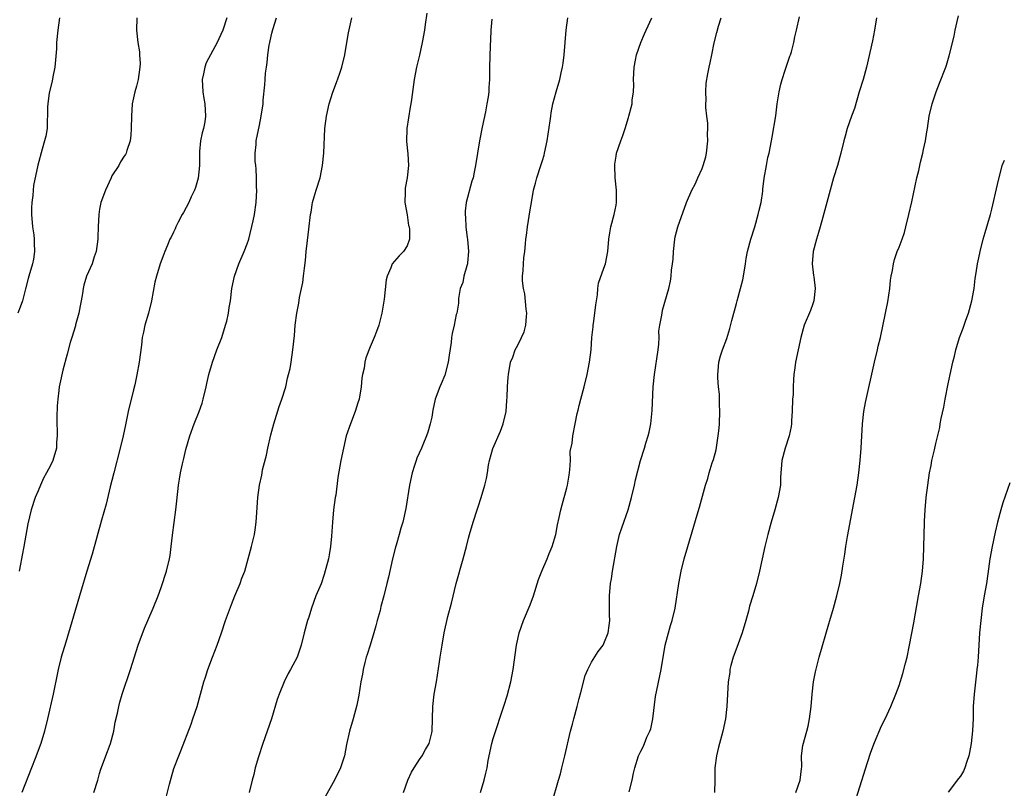
# Model space of a CAD drawing. Units: inches. Extents: x 2577000 to 2580000, y 1554000 to 1557000.
# Drawn here: x 2579482 to 2579642, y 1555936 to 1556061 of the extents above; entities that cross this region are included whole.
import ezdxf

# ---------------------------------------------------------------- set-up
doc = ezdxf.new("R2010")
doc.units = ezdxf.units.IN
doc.header["$MEASUREMENT"] = 0
doc.layers.add('LD25771554_10ft', color=133, linetype='Continuous')

msp = doc.modelspace()

# ---------------------------------------------------------------- linework, layer by layer
at = {"layer": 'LD25771554_10ft'}
for points, elevation in [([(2579548.2, 1556061.8), (2579547.95, 1556059.95), (2579547.81, 1556059), (2579547.45, 1556057), (2579547, 1556054.93), (2579546.55, 1556053), (2579546.17, 1556051), (2579545.72, 1556047.72), (2579545.61, 1556047), (2579545.51, 1556046.49), (2579544.97, 1556043), (2579544.88, 1556040.88), (2579545.1, 1556038.9), (2579545.24, 1556037), (2579545.03, 1556035), (2579544.71, 1556033.29), (2579544.67, 1556033), (2579544.68, 1556032.68), (2579544.66, 1556031), (2579545, 1556028.96), (2579545.25, 1556027.25), (2579545.33, 1556027), (2579545.41, 1556026.59), (2579545.41, 1556025), (2579545, 1556023.91), (2579544.4, 1556023), (2579543.7, 1556022.3), (2579542.58, 1556021), (2579542.37, 1556020.37), (2579541.75, 1556019), (2579541.62, 1556018.38), (2579541.25, 1556015.25), (2579541, 1556013.61), (2579540.9, 1556013), (2579540.39, 1556011), (2579540, 1556010), (2579539.66, 1556009), (2579539, 1556007.5), (2579538.29, 1556005.71), (2579538.13, 1556005), (2579538.02, 1556004.02), (2579537.76, 1556003), (2579537.62, 1556002.38), (2579537.52, 1556001), (2579537.18, 1555999), (2579537, 1555998.37), (2579536.57, 1555997), (2579535.79, 1555995), (2579535.11, 1555993), (2579534.65, 1555991), (2579534.25, 1555989), (2579533.76, 1555986.24), (2579533.39, 1555983.39), (2579533.32, 1555983), (2579533.04, 1555981), (2579532.85, 1555979), (2579532.73, 1555976.73), (2579532.57, 1555975), (2579532.31, 1555973.69), (2579532.2, 1555973), (2579531.53, 1555970.47), (2579531, 1555968.93), (2579530.18, 1555967), (2579529.45, 1555965), (2579529, 1555963.51), (2579528.83, 1555963), (2579528.28, 1555961), (2579527.77, 1555959), (2579527.1, 1555957), (2579526.04, 1555955), (2579525.66, 1555954.34), (2579524.99, 1555953.01), (2579524.18, 1555951), (2579523.89, 1555950.11), (2579522.97, 1555947), (2579521.54, 1555943), (2579520.82, 1555940.82), (2579520.3, 1555939), (2579520.07, 1555937.93), (2579519.81, 1555937), (2579519.31, 1555935)], 8270), ([(2579608.22, 1555935), (2579608.95, 1555937), (2579609.13, 1555938.87), (2579609.17, 1555939.17), (2579609.15, 1555941), (2579609.36, 1555942.64), (2579610.01, 1555945), (2579610.2, 1555945.8), (2579610.46, 1555947), (2579610.72, 1555949), (2579610.88, 1555951), (2579611.1, 1555953), (2579611.4, 1555954.61), (2579612.02, 1555957), (2579613.56, 1555962.44), (2579613.75, 1555963), (2579614.36, 1555965), (2579614.91, 1555967), (2579615.35, 1555969), (2579615.62, 1555970.38), (2579615.85, 1555971.85), (2579616.21, 1555973.79), (2579616.37, 1555975), (2579616.64, 1555976.64), (2579617.84, 1555983), (2579618.17, 1555985), (2579618.46, 1555987), (2579618.69, 1555989), (2579618.86, 1555991), (2579619.08, 1555995), (2579619.29, 1555997), (2579619.53, 1555998.47), (2579620.99, 1556004.99), (2579621.5, 1556007), (2579621.63, 1556007.63), (2579621.99, 1556009), (2579622.78, 1556013), (2579623.17, 1556014.83), (2579623.52, 1556017), (2579623.63, 1556018.37), (2579623.74, 1556019), (2579623.94, 1556019.94), (2579624.08, 1556021), (2579624.27, 1556021.73), (2579624.71, 1556023), (2579625, 1556023.7), (2579625.5, 1556025), (2579625.88, 1556026.12), (2579626.13, 1556027), (2579626.61, 1556029), (2579627.08, 1556031.08), (2579627.92, 1556035), (2579628.21, 1556036.21), (2579628.48, 1556037.52), (2579628.88, 1556039), (2579629, 1556039.62), (2579629.32, 1556041), (2579629.53, 1556042.47), (2579629.64, 1556043), (2579629.93, 1556045), (2579630.37, 1556047), (2579631.03, 1556049), (2579631.61, 1556050.39), (2579632.6, 1556053), (2579632.7, 1556053.3), (2579633.16, 1556054.84), (2579633.95, 1556058.05), (2579634.12, 1556059), (2579634.44, 1556060.44), (2579634.65, 1556061.35)], 8200), ([(2579488.47, 1556061), (2579488.19, 1556059), (2579488, 1556057), (2579487.96, 1556055.96), (2579487.8, 1556054.2), (2579487.72, 1556053), (2579487.41, 1556051.41), (2579487.3, 1556050.7), (2579486.8, 1556048.8), (2579486.55, 1556047), (2579486.52, 1556046.52), (2579486.53, 1556045), (2579486.48, 1556044.48), (2579486.45, 1556043), (2579486.25, 1556041.75), (2579486.06, 1556041), (2579485.67, 1556039.67), (2579484.96, 1556037.04), (2579484.26, 1556033.74), (2579484.17, 1556033), (2579484.11, 1556032.11), (2579483.95, 1556031), (2579483.91, 1556030.09), (2579483.93, 1556029), (2579484.1, 1556027), (2579484.28, 1556025.72), (2579484.35, 1556025), (2579484.34, 1556024.34), (2579484.43, 1556023), (2579484.24, 1556021.76), (2579484.09, 1556021), (2579483.49, 1556019), (2579483.4, 1556018.6), (2579482.92, 1556016.92), (2579482.43, 1556015), (2579482.07, 1556013.93), (2579481.72, 1556013)], 8320), ([(2579501.03, 1556061.03), (2579501.02, 1556059.02), (2579501.2, 1556057), (2579501.48, 1556055.48), (2579501.5, 1556055), (2579501.59, 1556053.59), (2579501.56, 1556053), (2579501.26, 1556051), (2579501.21, 1556050.79), (2579501, 1556049.92), (2579500.7, 1556049), (2579500.29, 1556047), (2579500.17, 1556045), (2579500.15, 1556043), (2579500.09, 1556041.91), (2579499.99, 1556041), (2579499.43, 1556039.43), (2579499.31, 1556039), (2579499.2, 1556038.8), (2579499, 1556038.53), (2579498.42, 1556037.58), (2579498.1, 1556037), (2579497, 1556035.3), (2579496.85, 1556035), (2579495.93, 1556033), (2579495.22, 1556031), (2579495, 1556029.88), (2579494.86, 1556029), (2579494.76, 1556027), (2579494.71, 1556025.29), (2579494.72, 1556025), (2579494.45, 1556023), (2579494.13, 1556022.13), (2579493.77, 1556021), (2579492.89, 1556019), (2579492.45, 1556017.55), (2579492.31, 1556017), (2579492.2, 1556016.2), (2579491.97, 1556015), (2579491.84, 1556014.16), (2579491.6, 1556013), (2579491.08, 1556011.08), (2579491.06, 1556010.94), (2579490.48, 1556009), (2579490.21, 1556008.21), (2579489.71, 1556006.29), (2579489, 1556003.69), (2579488.51, 1556001.49), (2579488.44, 1556001), (2579488.39, 1556000.39), (2579488.19, 1555999), (2579488.1, 1555997.9), (2579488.05, 1555996.05), (2579488.05, 1555995), (2579488.11, 1555993.89), (2579488.08, 1555993), (2579487.98, 1555991.98), (2579487.97, 1555991), (2579487.39, 1555989), (2579487, 1555988.2), (2579486.37, 1555987), (2579485.87, 1555986.13), (2579485.37, 1555985), (2579485, 1555984.06), (2579484.54, 1555983), (2579483.87, 1555981), (2579483.31, 1555978.69), (2579482.67, 1555975), (2579482.39, 1555973.61), (2579482.3, 1555973), (2579482.15, 1555972.15), (2579481.9, 1555971)], 8310), ([(2579515.66, 1556061), (2579515.06, 1556059), (2579514.39, 1556057.61), (2579514.12, 1556057), (2579512.32, 1556053.68), (2579512.09, 1556053), (2579511.9, 1556051.9), (2579511.69, 1556051), (2579511.77, 1556049), (2579511.92, 1556047.92), (2579512.1, 1556047), (2579512.22, 1556045), (2579512.1, 1556044.1), (2579511.91, 1556043), (2579511.69, 1556042.31), (2579511.43, 1556041), (2579511.26, 1556039.26), (2579511.22, 1556039), (2579511.22, 1556037), (2579511.04, 1556034.96), (2579510.58, 1556033.42), (2579510.43, 1556033), (2579509.88, 1556031.88), (2579509.5, 1556031), (2579508.65, 1556029.35), (2579508.43, 1556029), (2579507.76, 1556027.76), (2579507.39, 1556027), (2579507.28, 1556026.72), (2579507, 1556026.17), (2579506.64, 1556025.36), (2579506.44, 1556025), (2579506.02, 1556024.02), (2579505.61, 1556023), (2579505.45, 1556022.55), (2579504.85, 1556021), (2579504.24, 1556019), (2579504, 1556018), (2579503.41, 1556015), (2579502.92, 1556013), (2579502.37, 1556011), (2579502.11, 1556009.89), (2579501.94, 1556009), (2579501.79, 1556007.79), (2579501.41, 1556005), (2579501.04, 1556002.96), (2579500.7, 1556001.3), (2579500.48, 1556000.48), (2579499.64, 1555997), (2579499.18, 1555994.82), (2579498.81, 1555993), (2579498.36, 1555991), (2579497.29, 1555987), (2579497, 1555985.77), (2579496.73, 1555984.73), (2579496.08, 1555981.92), (2579495.33, 1555979.33), (2579493.78, 1555973.78), (2579492.94, 1555971), (2579492.47, 1555969.53), (2579492.32, 1555969), (2579491.71, 1555967), (2579489.48, 1555959.48), (2579488.76, 1555957), (2579488.26, 1555955), (2579488.06, 1555953.94), (2579487.54, 1555951.54), (2579487.45, 1555951), (2579486.54, 1555947), (2579486.06, 1555945), (2579485.44, 1555943), (2579484.52, 1555940.52), (2579483.93, 1555939), (2579482.35, 1555935)], 8300), ([(2579494.06, 1555935), (2579494.69, 1555937), (2579495, 1555938.09), (2579495.22, 1555938.78), (2579496.3, 1555941.7), (2579496.76, 1555943), (2579497.29, 1555945), (2579497.55, 1555946.45), (2579497.89, 1555947.89), (2579498.1, 1555949), (2579498.28, 1555949.72), (2579498.67, 1555951), (2579500.02, 1555955), (2579501.29, 1555959), (2579502.27, 1555961.73), (2579502.85, 1555963), (2579503.7, 1555965), (2579504.51, 1555967), (2579505, 1555968.34), (2579505.85, 1555971), (2579506.35, 1555973), (2579506.45, 1555973.55), (2579506.65, 1555975), (2579506.85, 1555976.85), (2579507.37, 1555981), (2579507.53, 1555982.47), (2579507.83, 1555985), (2579508.01, 1555985.99), (2579508.16, 1555987), (2579508.46, 1555988.46), (2579508.67, 1555989.33), (2579509, 1555990.8), (2579509.65, 1555993), (2579510.38, 1555995), (2579511.19, 1555997), (2579511.66, 1555998.34), (2579511.85, 1555999), (2579512.32, 1556001), (2579512.44, 1556001.56), (2579512.76, 1556003), (2579513.34, 1556005), (2579514.07, 1556007), (2579514.85, 1556009), (2579515.49, 1556011), (2579515.66, 1556011.66), (2579515.97, 1556013), (2579516.09, 1556013.91), (2579516.26, 1556015), (2579516.5, 1556017), (2579516.91, 1556019), (2579517.64, 1556021), (2579518.52, 1556023), (2579519, 1556024.26), (2579519.24, 1556025), (2579519.99, 1556027.99), (2579520.21, 1556029), (2579520.48, 1556031), (2579520.54, 1556033), (2579520.52, 1556033.48), (2579520.5, 1556035), (2579520.45, 1556036.45), (2579520.38, 1556037), (2579520.31, 1556037.69), (2579520.29, 1556039), (2579520.43, 1556040.43), (2579520.47, 1556041), (2579521, 1556043.56), (2579521.27, 1556045), (2579521.57, 1556047), (2579521.62, 1556047.62), (2579521.89, 1556050.11), (2579521.93, 1556051), (2579522, 1556052), (2579522.14, 1556053), (2579522.26, 1556053.74), (2579522.38, 1556055), (2579522.58, 1556056.58), (2579522.66, 1556057), (2579522.74, 1556057.26), (2579523, 1556058.54), (2579523.14, 1556059.14), (2579523.75, 1556061)], 8290), ([(2579505.8, 1555934.2), (2579506.34, 1555936.34), (2579507.09, 1555938.91), (2579507.87, 1555941), (2579508.2, 1555941.8), (2579509.87, 1555946.13), (2579510.18, 1555947), (2579510.85, 1555949), (2579511.95, 1555953), (2579512.22, 1555953.78), (2579512.6, 1555955), (2579513.33, 1555957), (2579514.1, 1555959), (2579514.82, 1555961), (2579515.49, 1555963), (2579516.42, 1555965.58), (2579517, 1555966.99), (2579517.87, 1555969), (2579518.14, 1555969.86), (2579518.59, 1555971), (2579519.71, 1555975), (2579519.91, 1555975.91), (2579520.17, 1555977), (2579520.29, 1555977.71), (2579520.44, 1555979), (2579520.54, 1555980.54), (2579520.64, 1555981.36), (2579520.75, 1555983), (2579521.02, 1555985), (2579521.39, 1555986.61), (2579521.42, 1555987), (2579521.51, 1555987.51), (2579522.12, 1555989.88), (2579522.33, 1555991), (2579522.82, 1555993.18), (2579523.33, 1555995), (2579524.19, 1555997.81), (2579524.64, 1555999), (2579525.27, 1556001), (2579525.57, 1556002.43), (2579525.74, 1556003), (2579525.96, 1556003.96), (2579526.14, 1556005), (2579526.44, 1556007), (2579526.67, 1556009.33), (2579526.8, 1556011), (2579527.06, 1556013), (2579527.38, 1556014.62), (2579527.53, 1556015.53), (2579528.03, 1556017.97), (2579528.16, 1556019), (2579528.3, 1556020.29), (2579528.48, 1556021.52), (2579528.6, 1556023), (2579528.78, 1556024.78), (2579529, 1556026.63), (2579529.31, 1556029), (2579529.39, 1556029.39), (2579529.64, 1556031), (2579529.91, 1556031.91), (2579530.19, 1556033), (2579530.84, 1556035), (2579531.27, 1556037), (2579531.48, 1556039), (2579531.62, 1556043), (2579531.87, 1556045), (2579532.34, 1556047), (2579532.95, 1556048.95), (2579533.53, 1556050.47), (2579534.04, 1556052.04), (2579534.38, 1556053), (2579534.89, 1556055), (2579535.22, 1556057), (2579535.45, 1556058.55), (2579536.01, 1556061)], 8280), ([(2579558.78, 1556060.78), (2579558.63, 1556059), (2579558.59, 1556057.41), (2579558.5, 1556056.5), (2579558.38, 1556053), (2579558.39, 1556052.39), (2579558.38, 1556051), (2579558.29, 1556049.71), (2579558.28, 1556049), (2579558.17, 1556048.17), (2579557.98, 1556047), (2579557.74, 1556045.74), (2579557.23, 1556043.23), (2579556.8, 1556041), (2579556.14, 1556037), (2579555.93, 1556035.93), (2579555.72, 1556035), (2579555.55, 1556034.45), (2579554.63, 1556031), (2579554.42, 1556029.58), (2579554.42, 1556029), (2579554.52, 1556028.52), (2579554.55, 1556027), (2579554.75, 1556025.25), (2579554.8, 1556025), (2579554.98, 1556023), (2579554.83, 1556021.17), (2579554.8, 1556021), (2579554.7, 1556020.7), (2579554.22, 1556019), (2579554.04, 1556017.96), (2579553.65, 1556017), (2579553.34, 1556015.34), (2579553.37, 1556014.63), (2579553.07, 1556013), (2579553, 1556012.74), (2579552.63, 1556011), (2579552.33, 1556009.67), (2579552.24, 1556009), (2579552.19, 1556008.19), (2579551.83, 1556006.17), (2579551.7, 1556005), (2579551.13, 1556002.87), (2579550.54, 1556001.46), (2579550.31, 1556001), (2579549.59, 1555999), (2579549.2, 1555997.2), (2579549, 1555996.08), (2579548.77, 1555995), (2579548.37, 1555993.63), (2579548.15, 1555993), (2579547.55, 1555991.55), (2579547.32, 1555991), (2579546.6, 1555989.4), (2579546.46, 1555989), (2579546.22, 1555988.22), (2579545.8, 1555987), (2579545.37, 1555985), (2579544.79, 1555981.21), (2579544.3, 1555979), (2579543.97, 1555978.03), (2579543.73, 1555977), (2579543.22, 1555975.22), (2579543.11, 1555974.89), (2579542.62, 1555973), (2579541.98, 1555970.02), (2579541.73, 1555969), (2579541.23, 1555967), (2579540.74, 1555965.26), (2579540.6, 1555964.6), (2579540.16, 1555963), (2579539.89, 1555962.11), (2579539.58, 1555961), (2579538.98, 1555959), (2579538.53, 1555957.47), (2579538.37, 1555957), (2579538.15, 1555956.15), (2579537.87, 1555955), (2579537.73, 1555954.27), (2579537.48, 1555953), (2579537.14, 1555950.86), (2579536.81, 1555949.19), (2579536.23, 1555947), (2579535.66, 1555945), (2579535.17, 1555942.83), (2579535, 1555941.87), (2579534.81, 1555941), (2579534.17, 1555939), (2579533.21, 1555937), (2579533, 1555936.61), (2579531.68, 1555934.32)], 8260), ([(2579544.4, 1555935), (2579545.13, 1555937), (2579545.71, 1555938.29), (2579546.14, 1555939), (2579547, 1555940.36), (2579547.45, 1555941), (2579548, 1555942), (2579548.58, 1555943), (2579549, 1555944.69), (2579549.06, 1555945), (2579549.17, 1555949), (2579549.42, 1555951), (2579549.77, 1555953), (2579550.29, 1555956.29), (2579550.38, 1555957), (2579550.68, 1555959), (2579551.03, 1555961), (2579551.65, 1555963.65), (2579552.2, 1555965.8), (2579552.98, 1555969), (2579554.13, 1555973), (2579554.66, 1555975), (2579555, 1555976.4), (2579555.16, 1555977), (2579555.74, 1555979), (2579556.37, 1555981), (2579556.54, 1555981.46), (2579557.04, 1555983), (2579557.65, 1555985), (2579557.92, 1555986.08), (2579558.08, 1555987), (2579558.26, 1555988.26), (2579558.42, 1555989), (2579558.96, 1555990.96), (2579560.21, 1555993.79), (2579560.64, 1555995), (2579561.09, 1555997), (2579561.23, 1555998.77), (2579561.29, 1555999.29), (2579561.35, 1556001), (2579561.45, 1556002.55), (2579561.51, 1556003), (2579561.84, 1556005), (2579562.17, 1556005.83), (2579562.57, 1556007), (2579563, 1556007.76), (2579563.61, 1556009), (2579564.04, 1556009.96), (2579564.31, 1556011), (2579564.41, 1556012.41), (2579564.47, 1556013), (2579564.37, 1556013.63), (2579564.14, 1556016.14), (2579563.92, 1556017), (2579563.78, 1556018.22), (2579563.79, 1556019), (2579563.9, 1556019.9), (2579563.94, 1556021), (2579564, 1556022), (2579564.13, 1556023), (2579564.25, 1556024.25), (2579564.31, 1556025), (2579564.4, 1556025.6), (2579564.57, 1556027), (2579565, 1556029.77), (2579565.21, 1556031), (2579565.58, 1556033), (2579565.9, 1556034.1), (2579566.11, 1556035), (2579566.75, 1556037), (2579567, 1556037.82), (2579567.3, 1556038.7), (2579567.37, 1556039), (2579567.79, 1556041), (2579567.92, 1556042.08), (2579568.27, 1556044.27), (2579568.35, 1556045), (2579568.44, 1556045.56), (2579568.72, 1556047), (2579569.24, 1556049), (2579569.84, 1556051), (2579570.07, 1556052.07), (2579570.29, 1556053), (2579570.38, 1556053.62), (2579570.55, 1556055), (2579570.89, 1556059), (2579571.12, 1556061)], 8250), ([(2579556.93, 1555935), (2579557.55, 1555937), (2579557.83, 1555938.17), (2579558, 1555939), (2579558.19, 1555940.19), (2579558.78, 1555943), (2579559, 1555943.8), (2579560.78, 1555949.22), (2579561.25, 1555950.75), (2579561.85, 1555953), (2579562.25, 1555955), (2579562.8, 1555959), (2579563, 1555959.95), (2579563.25, 1555961), (2579563.95, 1555963), (2579565, 1555965.51), (2579565.54, 1555967), (2579566.37, 1555969.63), (2579566.9, 1555971), (2579567.76, 1555973), (2579568.11, 1555973.89), (2579568.6, 1555975), (2579569.19, 1555977), (2579569.47, 1555978.53), (2579569.73, 1555979.73), (2579569.99, 1555981), (2579570.2, 1555981.8), (2579571, 1555984.54), (2579571.11, 1555985), (2579571.37, 1555986.63), (2579571.48, 1555987.48), (2579571.55, 1555989), (2579571.54, 1555990.46), (2579571.84, 1555991.84), (2579571.95, 1555993), (2579572.35, 1555995), (2579572.65, 1555996.65), (2579572.81, 1555997.19), (2579573, 1555997.98), (2579573.23, 1555999), (2579573.78, 1556001), (2579574.29, 1556003), (2579574.68, 1556005), (2579574.91, 1556007), (2579575.04, 1556009), (2579575.27, 1556010.73), (2579575.26, 1556011), (2579575.29, 1556011.29), (2579575.54, 1556013), (2579575.68, 1556014.32), (2579575.97, 1556015.97), (2579576.03, 1556017), (2579576.12, 1556017.88), (2579577, 1556020.29), (2579577.24, 1556021), (2579577.62, 1556023), (2579577.81, 1556025), (2579577.97, 1556026.03), (2579578.14, 1556027), (2579578.68, 1556029), (2579579, 1556030.53), (2579579.08, 1556031), (2579579.08, 1556033), (2579578.85, 1556035), (2579578.79, 1556037), (2579578.81, 1556037.19), (2579579, 1556038.53), (2579579.08, 1556039), (2579579.75, 1556041), (2579580.11, 1556041.89), (2579580.46, 1556043), (2579581, 1556044.8), (2579581.07, 1556045), (2579581.59, 1556047), (2579581.6, 1556047.6), (2579581.81, 1556049), (2579581.87, 1556050.13), (2579581.84, 1556051), (2579581.91, 1556053), (2579582.14, 1556054.14), (2579582.29, 1556055), (2579583, 1556057), (2579583.6, 1556058.4), (2579583.88, 1556059), (2579584.78, 1556061)], 8240), ([(2579568.58, 1555933.42), (2579569.62, 1555937), (2579569.93, 1555938.07), (2579570.17, 1555939), (2579570.67, 1555941), (2579571.57, 1555945), (2579571.88, 1555946.12), (2579572.1, 1555947), (2579572.66, 1555949), (2579573, 1555950.3), (2579573.27, 1555951.27), (2579573.97, 1555954.03), (2579574.37, 1555955), (2579575, 1555956.22), (2579576.05, 1555957.96), (2579576.87, 1555959), (2579577, 1555959.23), (2579577.68, 1555961), (2579577.85, 1555962.15), (2579577.95, 1555963), (2579577.93, 1555963.93), (2579577.92, 1555967), (2579578.07, 1555969), (2579578.22, 1555969.78), (2579578.39, 1555971), (2579579.09, 1555975), (2579579.57, 1555977), (2579579.92, 1555978.08), (2579580.94, 1555981), (2579581.5, 1555983), (2579581.97, 1555985), (2579582.13, 1555985.87), (2579582.94, 1555989), (2579583.59, 1555991), (2579583.84, 1555991.84), (2579584.21, 1555993), (2579584.36, 1555993.64), (2579584.62, 1555995), (2579584.84, 1555997.15), (2579585.04, 1556001), (2579585.22, 1556003), (2579585.81, 1556007), (2579585.94, 1556007.94), (2579585.98, 1556009), (2579585.96, 1556010.04), (2579586.11, 1556011), (2579586.4, 1556012.4), (2579586.46, 1556013), (2579586.56, 1556013.44), (2579587.55, 1556017), (2579587.83, 1556018.17), (2579587.94, 1556019), (2579587.99, 1556019.99), (2579588.17, 1556021), (2579588.26, 1556021.74), (2579588.33, 1556023), (2579588.54, 1556025), (2579588.62, 1556025.38), (2579589.02, 1556027), (2579590.44, 1556031), (2579591.29, 1556033), (2579591.92, 1556034.08), (2579592.3, 1556035), (2579593, 1556036.53), (2579593.17, 1556037), (2579593.58, 1556038.42), (2579593.69, 1556039), (2579593.93, 1556041), (2579593.88, 1556042.12), (2579593.9, 1556043), (2579593.89, 1556043.89), (2579593.74, 1556045), (2579593.58, 1556046.42), (2579593.59, 1556047), (2579593.65, 1556047.65), (2579593.56, 1556049), (2579593.62, 1556050.38), (2579593.89, 1556051.89), (2579594.1, 1556053), (2579594.31, 1556053.69), (2579594.54, 1556055), (2579594.95, 1556056.95), (2579595.38, 1556058.62), (2579595.67, 1556059.67), (2579596.08, 1556061)], 8230), ([(2579581.1, 1555935.1), (2579581.58, 1555937), (2579581.84, 1555938.16), (2579582.05, 1555939), (2579582.65, 1555941), (2579583, 1555941.74), (2579583.45, 1555942.55), (2579584.01, 1555944.01), (2579584.5, 1555945), (2579584.65, 1555945.35), (2579584.98, 1555947), (2579585.4, 1555950.6), (2579586.32, 1555955), (2579586.99, 1555959), (2579587.49, 1555961), (2579587.84, 1555962.16), (2579588.11, 1555963), (2579588.57, 1555965), (2579589.17, 1555969), (2579589.57, 1555971), (2579590.08, 1555973), (2579590.66, 1555975), (2579591.65, 1555978.35), (2579592.15, 1555980.15), (2579592.56, 1555981.44), (2579593.53, 1555985), (2579593.89, 1555986.11), (2579594.12, 1555987), (2579594.63, 1555988.63), (2579594.82, 1555989.18), (2579595.25, 1555990.75), (2579595.59, 1555993), (2579595.73, 1555994.27), (2579595.78, 1555995), (2579595.88, 1555997), (2579595.83, 1555998.17), (2579595.82, 1555999), (2579595.78, 1555999.78), (2579595.63, 1556001), (2579595.52, 1556002.48), (2579595.53, 1556003), (2579595.61, 1556003.61), (2579595.72, 1556005), (2579595.99, 1556006.01), (2579596.3, 1556007), (2579597, 1556008.84), (2579597.51, 1556010.49), (2579597.8, 1556011.8), (2579598.56, 1556014.56), (2579598.7, 1556015), (2579599.24, 1556017), (2579599.59, 1556018.41), (2579599.71, 1556019), (2579600.05, 1556021), (2579600.14, 1556021.86), (2579600.37, 1556023), (2579600.89, 1556025), (2579601.54, 1556027), (2579602.12, 1556029), (2579602.27, 1556029.73), (2579602.56, 1556031), (2579602.83, 1556032.83), (2579602.85, 1556033.15), (2579603.07, 1556034.93), (2579603.44, 1556037), (2579603.69, 1556038.31), (2579603.87, 1556039), (2579604.25, 1556041), (2579604.38, 1556041.62), (2579604.95, 1556045.05), (2579605.21, 1556047), (2579605.51, 1556049), (2579605.78, 1556050.22), (2579605.99, 1556051), (2579606.5, 1556052.5), (2579606.64, 1556053), (2579607.24, 1556054.76), (2579607.35, 1556055), (2579607.5, 1556055.5), (2579607.91, 1556057), (2579608.08, 1556057.92), (2579608.32, 1556059), (2579608.83, 1556061.17)], 8220), ([(2579621.34, 1556061), (2579621.03, 1556059), (2579620.71, 1556057.29), (2579619.73, 1556053), (2579619.15, 1556051), (2579618.51, 1556049), (2579617.74, 1556046.26), (2579617.29, 1556045), (2579616.55, 1556043), (2579616.23, 1556041.77), (2579616, 1556041), (2579615.56, 1556039), (2579614.99, 1556037), (2579614.37, 1556035), (2579613.8, 1556033), (2579613.28, 1556031), (2579612.79, 1556029.21), (2579612.6, 1556028.6), (2579612.15, 1556027), (2579611.91, 1556026.09), (2579611.57, 1556025), (2579611.04, 1556023), (2579610.88, 1556021), (2579611.11, 1556019.11), (2579611.12, 1556018.88), (2579611.36, 1556017), (2579611.17, 1556015), (2579611, 1556014.52), (2579610.58, 1556013.42), (2579609.56, 1556011), (2579609.04, 1556009), (2579608.16, 1556005), (2579608.07, 1556004.07), (2579607.9, 1556003), (2579607.82, 1556002.18), (2579607.81, 1556001), (2579607.77, 1555999.77), (2579607.7, 1555999), (2579607.61, 1555997), (2579607.5, 1555995.5), (2579607.5, 1555995), (2579607.45, 1555994.55), (2579607.13, 1555993), (2579606.46, 1555991), (2579605.95, 1555989), (2579605.75, 1555986.25), (2579605.7, 1555985), (2579605.34, 1555983), (2579604.8, 1555981), (2579604.21, 1555979), (2579603.67, 1555977), (2579603.19, 1555975), (2579602.29, 1555971), (2579601.8, 1555969), (2579601.21, 1555967), (2579600.69, 1555965.3), (2579600.51, 1555964.51), (2579600.09, 1555963), (2579599.48, 1555961), (2579598.6, 1555958.6), (2579598.04, 1555957), (2579597.67, 1555955.67), (2579597.51, 1555955), (2579597.46, 1555954.54), (2579597.23, 1555953), (2579597.01, 1555949), (2579596.78, 1555947), (2579596.37, 1555945), (2579596.15, 1555944.15), (2579595.64, 1555942.36), (2579595.31, 1555941), (2579595.03, 1555939), (2579595.04, 1555937), (2579594.97, 1555935)], 8210), ([(2579617.7, 1555933), (2579619.88, 1555939.88), (2579620.43, 1555941.57), (2579621, 1555943.14), (2579622.16, 1555945.84), (2579622.75, 1555947), (2579623.68, 1555949), (2579624.47, 1555951), (2579625, 1555952.43), (2579625.62, 1555954.38), (2579626.05, 1555956.05), (2579626.31, 1555957), (2579626.73, 1555959), (2579627.41, 1555962.59), (2579628.17, 1555967), (2579628.54, 1555969), (2579628.83, 1555971), (2579628.97, 1555973), (2579629.07, 1555977), (2579629.13, 1555978.87), (2579629.17, 1555979.17), (2579629.25, 1555981), (2579629.42, 1555983), (2579629.68, 1555985), (2579629.96, 1555987), (2579630.22, 1555988.22), (2579630.34, 1555989), (2579630.77, 1555990.77), (2579631, 1555991.8), (2579631.64, 1555994.36), (2579631.71, 1555995), (2579631.84, 1555995.84), (2579632.31, 1555997.69), (2579632.53, 1555999), (2579633, 1556001.5), (2579633.31, 1556003), (2579633.76, 1556005), (2579634, 1556006), (2579634.25, 1556007), (2579634.85, 1556009), (2579635.44, 1556010.56), (2579635.57, 1556011), (2579635.85, 1556011.85), (2579636.28, 1556013), (2579636.84, 1556015), (2579637.2, 1556017), (2579637.37, 1556018.63), (2579637.55, 1556019.55), (2579637.75, 1556021), (2579637.99, 1556021.99), (2579638.19, 1556023), (2579638.7, 1556025), (2579639, 1556026.1), (2579639.88, 1556029), (2579640.1, 1556029.9), (2579641, 1556033.89), (2579641.8, 1556037), (2579642.13, 1556037.87)], 8190), ([(2579643, 1555985.39), (2579641.88, 1555982.12), (2579641.55, 1555981), (2579641.02, 1555978.98), (2579640.64, 1555977.36), (2579640.14, 1555975), (2579639.79, 1555973), (2579639.45, 1555970.55), (2579639.2, 1555969), (2579638.85, 1555967), (2579638.54, 1555965), (2579638.28, 1555963), (2579638.1, 1555961), (2579637.85, 1555957), (2579637.74, 1555955.74), (2579637.67, 1555955), (2579637.59, 1555954.41), (2579637.2, 1555951), (2579637.08, 1555949), (2579637.04, 1555947.04), (2579636.94, 1555945.06), (2579636.71, 1555943), (2579636.47, 1555941.53), (2579636.35, 1555941), (2579636.03, 1555940.03), (2579635.73, 1555939), (2579635.5, 1555938.5), (2579635, 1555937.68), (2579634.7, 1555937.3), (2579633, 1555935.08)], 8180)]:
    msp.add_lwpolyline(points, dxfattribs=dict(at, elevation=elevation))

doc.saveas('drawing.dxf')
